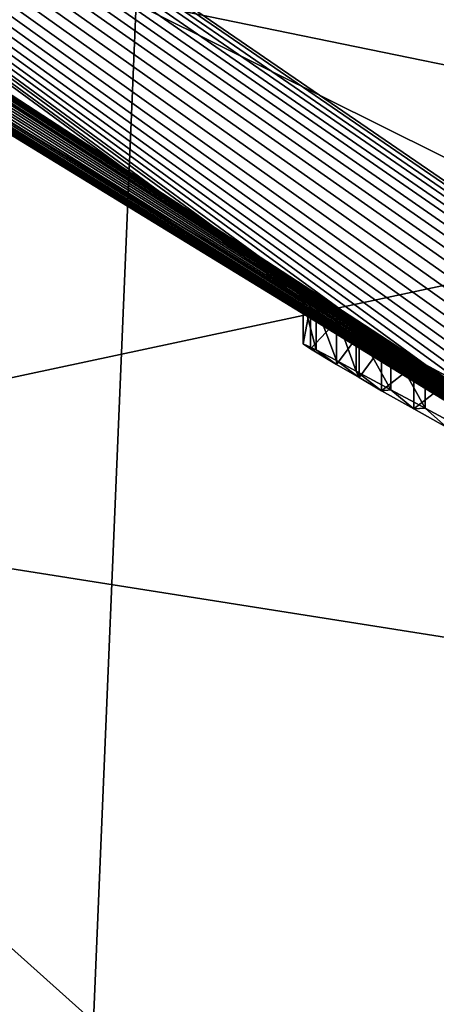
# Model space of a CAD drawing. Units: millimetres. Extents: x -50 to 49.8, y -40.9 to 13.9.
# Drawn here: x -7.2 to -6.8, y -12.3 to -11.2 of the extents above; entities that cross this region are included whole.
import ezdxf

# ---------------------------------------------------------------- set-up
doc = ezdxf.new("R2010")
doc.units = ezdxf.units.MM
doc.header["$LTSCALE"] = 41.718519
for name, color, linetype in [('12', 7, 'CONTINUOUS'), ('151', 7, 'CONTINUOUS'), ('152', 7, 'CONTINUOUS'), ('153', 7, 'CONTINUOUS'), ('154', 7, 'CONTINUOUS'), ('155', 7, 'CONTINUOUS'), ('156', 7, 'CONTINUOUS'), ('157', 7, 'CONTINUOUS'), ('158', 7, 'CONTINUOUS'), ('32', 7, 'CONTINUOUS'), ('42', 7, 'CONTINUOUS'), ('828', 7, 'CONTINUOUS'), ('837', 7, 'CONTINUOUS')]:
    doc.layers.add(name, color=color, linetype=linetype)

msp = doc.modelspace()

# ---------------------------------------------------------------- linework, layer by layer
at = {"layer": '12', "color": 7, "linetype": 'Continuous'}
for points in [[(-7.3803, -11.1292, 119.0484), (-6.3551, -10.8552, 117.656), (-6.1385, -11.3843, 118.8069), (-7.3803, -11.1292, 119.0484)], [(-7.3803, -11.1292, 119.0484), (-6.1385, -11.3843, 118.8069), (-7.8286, -11.7451, 120.0537), (-7.3803, -11.1292, 119.0484)], [(-7.8286, -11.7451, 120.0537), (-6.1385, -11.3843, 118.8069), (-6.52, -11.9517, 119.772), (-7.8286, -11.7451, 120.0537)], [(-8.2366, -12.4515, 120.8841), (-7.8286, -11.7451, 120.0537), (-6.8648, -12.6078, 120.5799), (-8.2366, -12.4515, 120.8841)], [(-7.8286, -11.7451, 120.0537), (-6.52, -11.9517, 119.772), (-6.8648, -12.6078, 120.5799), (-7.8286, -11.7451, 120.0537)], [(-6.8648, -12.6078, 120.5799), (-6.52, -11.9517, 119.772), (-5.4782, -12.7316, 120.2988), (-6.8648, -12.6078, 120.5799)]]:
    msp.add_3dface(points, dxfattribs=at)
at = {"layer": '151', "color": 7, "linetype": 'Continuous'}
for points in [[(-6.8144, -11.584, 10.4539), (-6.7773, -11.6049, 10.3936), (-6.8144, -11.634, 10.4543), (-6.8144, -11.584, 10.4539)], [(-6.7773, -11.6049, 10.3936), (-6.7773, -11.6549, 10.3939), (-6.8144, -11.634, 10.4543), (-6.7773, -11.6049, 10.3936)], [(-6.7773, -11.6049, 10.3936), (-6.7402, -11.6258, 10.3331), (-6.7773, -11.6549, 10.3939), (-6.7773, -11.6049, 10.3936)], [(-6.7402, -11.6258, 10.3331), (-6.7402, -11.6758, 10.3335), (-6.7773, -11.6549, 10.3939), (-6.7402, -11.6258, 10.3331)]]:
    msp.add_3dface(points, dxfattribs=at)
at = {"layer": '152', "color": 7, "linetype": 'Continuous'}
for points in [[(-6.866, -11.5541, 10.5932), (-6.8402, -11.569, 10.5235), (-6.866, -11.6041, 10.5935), (-6.866, -11.5541, 10.5932)], [(-6.8402, -11.569, 10.5235), (-6.8402, -11.619, 10.5239), (-6.866, -11.6041, 10.5935), (-6.8402, -11.569, 10.5235)], [(-6.8402, -11.569, 10.5235), (-6.8144, -11.584, 10.4539), (-6.8402, -11.619, 10.5239), (-6.8402, -11.569, 10.5235)], [(-6.8144, -11.584, 10.4539), (-6.8144, -11.634, 10.4543), (-6.8402, -11.619, 10.5239), (-6.8144, -11.584, 10.4539)]]:
    msp.add_3dface(points, dxfattribs=at)
at = {"layer": '153', "color": 7, "linetype": 'Continuous'}
for points in [[(-6.8961, -11.5361, 10.7463), (-6.866, -11.5541, 10.5932), (-6.8961, -11.5861, 10.7466), (-6.8961, -11.5361, 10.7463)], [(-6.866, -11.5541, 10.5932), (-6.866, -11.6041, 10.5935), (-6.8961, -11.5861, 10.7466), (-6.866, -11.5541, 10.5932)]]:
    msp.add_3dface(points, dxfattribs=at)
at = {"layer": '154', "color": 7, "linetype": 'Continuous'}
for points in [[(-6.9042, -11.5303, 10.9147), (-6.8961, -11.5361, 10.7463), (-6.9042, -11.5803, 10.9151), (-6.9042, -11.5303, 10.9147)], [(-6.8961, -11.5361, 10.7463), (-6.8961, -11.5861, 10.7466), (-6.9042, -11.5803, 10.9151), (-6.8961, -11.5361, 10.7463)]]:
    msp.add_3dface(points, dxfattribs=at)
at = {"layer": '155', "color": 7, "linetype": 'Continuous'}
for points in [[(-6.8893, -11.5373, 11.1066), (-6.9042, -11.5303, 10.9147), (-6.8893, -11.5873, 11.1069), (-6.8893, -11.5373, 11.1066)], [(-6.9042, -11.5303, 10.9147), (-6.9042, -11.5803, 10.9151), (-6.8893, -11.5873, 11.1069), (-6.9042, -11.5303, 10.9147)]]:
    msp.add_3dface(points, dxfattribs=at)
at = {"layer": '156', "color": 7, "linetype": 'Continuous'}
for points in [[(-6.8663, -11.5494, 11.1907), (-6.8893, -11.5373, 11.1066), (-6.8663, -11.5994, 11.1911), (-6.8663, -11.5494, 11.1907)], [(-6.8893, -11.5373, 11.1066), (-6.8893, -11.5873, 11.1069), (-6.8663, -11.5994, 11.1911), (-6.8893, -11.5373, 11.1066)], [(-6.8434, -11.5616, 11.2749), (-6.8663, -11.5494, 11.1907), (-6.8434, -11.6116, 11.2753), (-6.8434, -11.5616, 11.2749)], [(-6.8663, -11.5494, 11.1907), (-6.8663, -11.5994, 11.1911), (-6.8434, -11.6116, 11.2753), (-6.8663, -11.5494, 11.1907)]]:
    msp.add_3dface(points, dxfattribs=at)
at = {"layer": '157', "color": 7, "linetype": 'Continuous'}
for points in [[(-6.804, -11.5828, 11.3481), (-6.8434, -11.5616, 11.2749), (-6.804, -11.6329, 11.3486), (-6.804, -11.5828, 11.3481)], [(-6.8434, -11.5616, 11.2749), (-6.8434, -11.6116, 11.2753), (-6.804, -11.6329, 11.3486), (-6.8434, -11.5616, 11.2749)], [(-6.7645, -11.604, 11.4216), (-6.804, -11.5828, 11.3481), (-6.7645, -11.654, 11.4219), (-6.7645, -11.604, 11.4216)], [(-6.804, -11.5828, 11.3481), (-6.804, -11.6329, 11.3486), (-6.7645, -11.654, 11.4219), (-6.804, -11.5828, 11.3481)]]:
    msp.add_3dface(points, dxfattribs=at)
at = {"layer": '158', "color": 7, "linetype": 'Continuous'}
for points in [[(-6.712, -11.6321, 11.4813), (-6.7645, -11.604, 11.4216), (-6.7119, -11.6821, 11.4817), (-6.712, -11.6321, 11.4813)], [(-6.7645, -11.604, 11.4216), (-6.7645, -11.654, 11.4219), (-6.7119, -11.6821, 11.4817), (-6.7645, -11.604, 11.4216)]]:
    msp.add_3dface(points, dxfattribs=at)
at = {"layer": '32', "color": 7, "linetype": 'Continuous'}
for points in [[(-6.7145, -10.578, 116.0806), (-11.9486, -7.8263, 116.0604), (-5.6101, -12.1692, 11.2798), (-6.7145, -10.578, 116.0806)], [(-11.9486, -7.8263, 116.0604), (-7.252, -11.3189, 12.3075), (-6.9042, -11.5303, 10.9147), (-11.9486, -7.8263, 116.0604)], [(-5.6101, -12.1692, 11.2798), (-11.9486, -7.8263, 116.0604), (-5.6315, -12.1592, 11.3534), (-5.6101, -12.1692, 11.2798)], [(-5.6315, -12.1592, 11.3534), (-11.9486, -7.8263, 116.0604), (-5.6676, -12.1428, 11.4175), (-5.6315, -12.1592, 11.3534)], [(-5.6676, -12.1428, 11.4175), (-11.9486, -7.8263, 116.0604), (-5.7037, -12.1262, 11.4815), (-5.6676, -12.1428, 11.4175)], [(-5.7037, -12.1262, 11.4815), (-11.9486, -7.8263, 116.0604), (-5.753, -12.1039, 11.533), (-5.7037, -12.1262, 11.4815)], [(-5.753, -12.1039, 11.533), (-11.9486, -7.8263, 116.0604), (-5.8022, -12.0813, 11.5844), (-5.753, -12.1039, 11.533)], [(-5.8022, -12.0813, 11.5844), (-11.9486, -7.8263, 116.0604), (-5.8646, -12.0526, 11.6206), (-5.8022, -12.0813, 11.5844)], [(-5.8646, -12.0526, 11.6206), (-11.9486, -7.8263, 116.0604), (-5.9268, -12.0237, 11.6568), (-5.8646, -12.0526, 11.6206)], [(-5.9268, -12.0237, 11.6568), (-11.9486, -7.8263, 116.0604), (-5.9984, -11.9902, 11.6778), (-5.9268, -12.0237, 11.6568)], [(-5.9984, -11.9902, 11.6778), (-11.9486, -7.8263, 116.0604), (-6.0698, -11.9563, 11.6987), (-5.9984, -11.9902, 11.6778)], [(-6.0698, -11.9563, 11.6987), (-11.9486, -7.8263, 116.0604), (-6.1493, -11.9182, 11.7034), (-6.0698, -11.9563, 11.6987)], [(-6.1493, -11.9182, 11.7034), (-11.9486, -7.8263, 116.0604), (-6.2285, -11.8795, 11.708), (-6.1493, -11.9182, 11.7034)], [(-6.2285, -11.8795, 11.708), (-11.9486, -7.8263, 116.0604), (-6.3082, -11.8401, 11.6965), (-6.2285, -11.8795, 11.708)], [(-6.3082, -11.8401, 11.6965), (-11.9486, -7.8263, 116.0604), (-6.3877, -11.8003, 11.685), (-6.3082, -11.8401, 11.6965)], [(-6.3877, -11.8003, 11.685), (-11.9486, -7.8263, 116.0604), (-6.4599, -11.7636, 11.6569), (-6.3877, -11.8003, 11.685)], [(-6.4599, -11.7636, 11.6569), (-11.9486, -7.8263, 116.0604), (-6.5318, -11.7266, 11.6289), (-6.4599, -11.7636, 11.6569)], [(-6.5318, -11.7266, 11.6289), (-11.9486, -7.8263, 116.0604), (-6.5957, -11.6934, 11.5849), (-6.5318, -11.7266, 11.6289)], [(-6.5957, -11.6934, 11.5849), (-11.9486, -7.8263, 116.0604), (-6.6593, -11.66, 11.5412), (-6.5957, -11.6934, 11.5849)], [(-6.6593, -11.66, 11.5412), (-11.9486, -7.8263, 116.0604), (-6.712, -11.6321, 11.4813), (-6.6593, -11.66, 11.5412)], [(-6.712, -11.6321, 11.4813), (-11.9486, -7.8263, 116.0604), (-6.7645, -11.604, 11.4216), (-6.712, -11.6321, 11.4813)], [(-6.7645, -11.604, 11.4216), (-11.9486, -7.8263, 116.0604), (-6.804, -11.5828, 11.3481), (-6.7645, -11.604, 11.4216)], [(-6.804, -11.5828, 11.3481), (-11.9486, -7.8263, 116.0604), (-6.8434, -11.5616, 11.2749), (-6.804, -11.5828, 11.3481)], [(-6.8434, -11.5616, 11.2749), (-11.9486, -7.8263, 116.0604), (-6.8663, -11.5494, 11.1907), (-6.8434, -11.5616, 11.2749)], [(-6.8663, -11.5494, 11.1907), (-11.9486, -7.8263, 116.0604), (-6.8893, -11.5373, 11.1066), (-6.8663, -11.5494, 11.1907)], [(-6.8893, -11.5373, 11.1066), (-11.9486, -7.8263, 116.0604), (-6.9042, -11.5303, 10.9147), (-6.8893, -11.5373, 11.1066)], [(-8.5033, -10.4909, 1.0716), (-6.0778, -12.0517, 1.0899), (-8.5784, -10.4219, 10.6208), (-8.5033, -10.4909, 1.0716)], [(-8.5784, -10.4219, 10.6208), (-6.0778, -12.0517, 1.0899), (-8.5559, -10.4394, 10.5423), (-8.5784, -10.4219, 10.6208)], [(-8.5559, -10.4394, 10.5423), (-6.0778, -12.0517, 1.0899), (-8.5334, -10.4568, 10.4639), (-8.5559, -10.4394, 10.5423)], [(-8.5334, -10.4568, 10.4639), (-6.0778, -12.0517, 1.0899), (-8.4986, -10.4835, 10.3958), (-8.5334, -10.4568, 10.4639)], [(-8.4986, -10.4835, 10.3958), (-6.0778, -12.0517, 1.0899), (-8.4637, -10.5101, 10.3275), (-8.4986, -10.4835, 10.3958)], [(-8.4637, -10.5101, 10.3275), (-6.0778, -12.0517, 1.0899), (-8.4158, -10.5464, 10.2736), (-8.4637, -10.5101, 10.3275)], [(-8.4158, -10.5464, 10.2736), (-6.0778, -12.0517, 1.0899), (-8.3677, -10.5825, 10.2195), (-8.4158, -10.5464, 10.2736)], [(-8.3677, -10.5825, 10.2195), (-6.0778, -12.0517, 1.0899), (-8.3086, -10.6264, 10.18), (-8.3677, -10.5825, 10.2195)], [(-8.3086, -10.6264, 10.18), (-6.0778, -12.0517, 1.0899), (-8.2492, -10.67, 10.1404), (-8.3086, -10.6264, 10.18)], [(-8.2492, -10.67, 10.1404), (-6.0778, -12.0517, 1.0899), (-8.1808, -10.7196, 10.1175), (-8.2492, -10.67, 10.1404)], [(-8.1808, -10.7196, 10.1175), (-6.0778, -12.0517, 1.0899), (-8.1121, -10.7688, 10.0944), (-8.1808, -10.7196, 10.1175)], [(-8.1121, -10.7688, 10.0944), (-6.0778, -12.0517, 1.0899), (-8.0337, -10.8241, 10.0872), (-8.1121, -10.7688, 10.0944)], [(-8.0337, -10.8241, 10.0872), (-6.0778, -12.0517, 1.0899), (-7.955, -10.8788, 10.0799), (-8.0337, -10.8241, 10.0872)], [(-7.955, -10.8788, 10.0799), (-6.0778, -12.0517, 1.0899), (-7.8787, -10.931, 10.0856), (-7.955, -10.8788, 10.0799)], [(-7.8787, -10.931, 10.0856), (-6.0778, -12.0517, 1.0899), (-7.8024, -10.9825, 10.1019), (-7.8787, -10.931, 10.0856)], [(-7.8024, -10.9825, 10.1019), (-6.0778, -12.0517, 1.0899), (-7.7634, -11.0084, 10.1157), (-7.8024, -10.9825, 10.1019)], [(-7.7634, -11.0084, 10.1157), (-6.0778, -12.0517, 1.0899), (-7.7244, -11.0342, 10.1294), (-7.7634, -11.0084, 10.1157)], [(-7.7244, -11.0342, 10.1294), (-6.0778, -12.0517, 1.0899), (-7.6871, -11.0587, 10.1479), (-7.7244, -11.0342, 10.1294)], [(-7.6871, -11.0587, 10.1479), (-6.0778, -12.0517, 1.0899), (-7.6497, -11.083, 10.1663), (-7.6871, -11.0587, 10.1479)], [(-7.6497, -11.083, 10.1663), (-6.0778, -12.0517, 1.0899), (-7.5832, -11.1258, 10.2108), (-7.6497, -11.083, 10.1663)], [(-7.5832, -11.1258, 10.2108), (-6.0778, -12.0517, 1.0899), (-7.5233, -11.164, 10.2288), (-7.5832, -11.1258, 10.2108)], [(-7.5233, -11.164, 10.2288), (-6.0778, -12.0517, 1.0899), (-7.4948, -11.1824, 10.16), (-7.5233, -11.164, 10.2288)], [(-7.4948, -11.1824, 10.16), (-6.0778, -12.0517, 1.0899), (-7.4259, -11.2259, 10.1318), (-7.4948, -11.1824, 10.16)], [(-7.4259, -11.2259, 10.1318), (-6.0778, -12.0517, 1.0899), (-7.3494, -11.2733, 10.1321), (-7.4259, -11.2259, 10.1318)], [(-7.3494, -11.2733, 10.1321), (-6.0778, -12.0517, 1.0899), (-7.2812, -11.3149, 10.1604), (-7.3494, -11.2733, 10.1321)], [(-7.2812, -11.3149, 10.1604), (-6.0778, -12.0517, 1.0899), (-7.252, -11.3321, 10.23), (-7.2812, -11.3149, 10.1604)], [(-7.252, -11.3255, 11.2682), (-6.0778, -12.0517, 1.0899), (-7.252, -11.3189, 12.3075), (-7.252, -11.3255, 11.2682)], [(-7.252, -11.3189, 12.3075), (-6.0778, -12.0517, 1.0899), (-6.8961, -11.5361, 10.7463), (-7.252, -11.3189, 12.3075)], [(-6.9042, -11.5303, 10.9147), (-7.252, -11.3189, 12.3075), (-6.8961, -11.5361, 10.7463), (-6.9042, -11.5303, 10.9147)], [(-7.252, -11.3321, 10.23), (-6.0778, -12.0517, 1.0899), (-7.252, -11.3255, 11.2682), (-7.252, -11.3321, 10.23)], [(-6.8961, -11.5361, 10.7463), (-6.0778, -12.0517, 1.0899), (-6.866, -11.5541, 10.5932), (-6.8961, -11.5361, 10.7463)], [(-6.866, -11.5541, 10.5932), (-6.0778, -12.0517, 1.0899), (-6.8402, -11.569, 10.5235), (-6.866, -11.5541, 10.5932)], [(-6.8402, -11.569, 10.5235), (-6.0778, -12.0517, 1.0899), (-6.8144, -11.584, 10.4539), (-6.8402, -11.569, 10.5235)], [(-6.8144, -11.584, 10.4539), (-6.0778, -12.0517, 1.0899), (-6.7773, -11.6049, 10.3936), (-6.8144, -11.584, 10.4539)], [(-6.7773, -11.6049, 10.3936), (-6.0778, -12.0517, 1.0899), (-6.7402, -11.6258, 10.3331), (-6.7773, -11.6049, 10.3936)]]:
    msp.add_3dface(points, dxfattribs=at)
at = {"layer": '42', "color": 7, "linetype": 'Continuous'}
for points in [[(-6.9042, -11.5803, 10.9151), (-6.8961, -11.5861, 10.7466), (-6.8893, -11.5873, 11.1069), (-6.9042, -11.5803, 10.9151)], [(-6.8961, -11.5861, 10.7466), (-6.866, -11.6041, 10.5935), (-6.8893, -11.5873, 11.1069), (-6.8961, -11.5861, 10.7466)], [(-6.8893, -11.5873, 11.1069), (-6.866, -11.6041, 10.5935), (-6.8663, -11.5994, 11.1911), (-6.8893, -11.5873, 11.1069)], [(-6.866, -11.6041, 10.5935), (-6.8402, -11.619, 10.5239), (-6.8663, -11.5994, 11.1911), (-6.866, -11.6041, 10.5935)], [(-6.8663, -11.5994, 11.1911), (-6.8402, -11.619, 10.5239), (-6.8434, -11.6116, 11.2753), (-6.8663, -11.5994, 11.1911)], [(-6.8402, -11.619, 10.5239), (-6.8144, -11.634, 10.4543), (-6.8434, -11.6116, 11.2753), (-6.8402, -11.619, 10.5239)], [(-6.8434, -11.6116, 11.2753), (-6.8144, -11.634, 10.4543), (-6.804, -11.6329, 11.3486), (-6.8434, -11.6116, 11.2753)], [(-6.8144, -11.634, 10.4543), (-6.7773, -11.6549, 10.3939), (-6.804, -11.6329, 11.3486), (-6.8144, -11.634, 10.4543)], [(-6.804, -11.6329, 11.3486), (-6.7773, -11.6549, 10.3939), (-6.7645, -11.654, 11.4219), (-6.804, -11.6329, 11.3486)], [(-6.7773, -11.6549, 10.3939), (-6.7402, -11.6758, 10.3335), (-6.7645, -11.654, 11.4219), (-6.7773, -11.6549, 10.3939)], [(-6.7645, -11.654, 11.4219), (-6.7402, -11.6758, 10.3335), (-6.7119, -11.6821, 11.4817), (-6.7645, -11.654, 11.4219)]]:
    msp.add_3dface(points, dxfattribs=at)
at = {"layer": '828', "color": 7, "linetype": 'Continuous'}
for points in [[(-8.5033, -10.4909, 1.0716), (-9.3519, -9.3451, 0.363), (-5.0583, -12.2034, 0.3846), (-8.5033, -10.4909, 1.0716)], [(-9.3519, -9.3451, 0.363), (-6.267, -10.8215, 0.0792), (-5.0583, -12.2034, 0.3846), (-9.3519, -9.3451, 0.363)], [(-6.0778, -12.0517, 1.0899), (-8.5033, -10.4909, 1.0716), (-5.0583, -12.2034, 0.3846), (-6.0778, -12.0517, 1.0899)]]:
    msp.add_3dface(points, dxfattribs=at)
at = {"layer": '837', "color": 7, "linetype": 'Continuous'}
for points in [[(-13.5523, -9.4899, 204.5068), (-14.1478, -16.8856, 220.2977), (-7.05, -10.0958, 206.6051), (-13.5523, -9.4899, 204.5068)], [(-14.1478, -16.8856, 220.2977), (-7.3521, -17.2947, 221.7893), (-7.05, -10.0958, 206.6051), (-14.1478, -16.8856, 220.2977)], [(-7.3521, -17.2947, 221.7893), (0, -17.4416, 222.3309), (-7.05, -10.0958, 206.6051), (-7.3521, -17.2947, 221.7893)], [(0, -13.7071, 214.6629), (0, -10.2978, 207.3555), (-7.05, -10.0958, 206.6051), (0, -13.7071, 214.6629)], [(0, -17.4416, 222.3309), (0, -13.7071, 214.6629), (-7.05, -10.0958, 206.6051), (0, -17.4416, 222.3309)]]:
    msp.add_3dface(points, dxfattribs=at)

doc.saveas('drawing.dxf')
